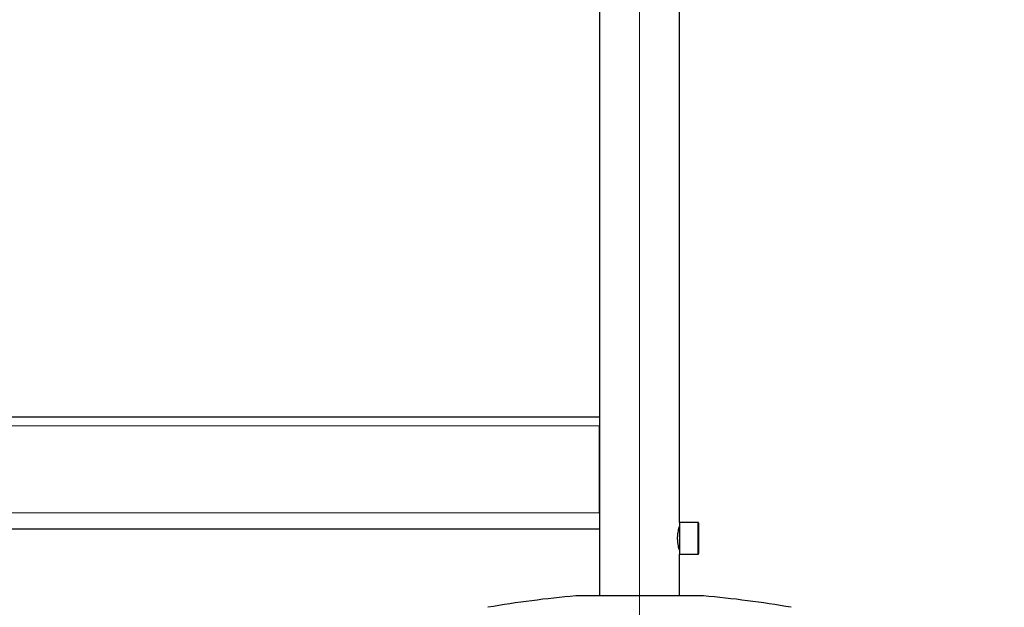
# Model space of a CAD drawing. Units: millimetres. Extents: x 0 to 210, y 0 to 297.
# Drawn here: x 157 to 172, y 208 to 217 of the extents above; entities that cross this region are included whole.
import ezdxf

# ---------------------------------------------------------------- set-up
doc = ezdxf.new("R2010")
doc.units = ezdxf.units.MM
doc.linetypes.add('SLD-Durchgehend', pattern=[0])
doc.linetypes.add('SLD-Punktstrich', pattern=[19.05, 15.24, -1.27, 1.27, -1.27])
doc.styles.add('SLDTEXTSTYLE0', font='GOTHIC.TTF', dxfattribs={"width": 0.913})
doc.dimstyles.new('SLDDIMSTYLE2', dxfattribs={"dimtxt": 3.5, "dimasz": 3.302, "dimexe": 0, "dimexo": 0.0625, "dimgap": 0.875, "dimtad": 0, "dimtih": 1, "dimtoh": 1, "dimlfac": 20, "dimrnd": 1e-09, "dimzin": 12, "dimdsep": 46, "dimtxsty": 'SLDTEXTSTYLE0', "dimsah": 1, "dimcen": 0, "dimadec": 0, "dimazin": 3, "dimtfac": 1, "dimtmove": 0, "dimatfit": 3, "dimfxl": 1, "dimfrac": 2, "dimtolj": 1, "dimtzin": 12, "dimarcsym": 0})

# ---------------------------------------------------------------- blocks, each defined once
blk = doc.blocks.new('_D_2')
at = {"color": 7, "linetype": 'SLD-Durchgehend', "lineweight": 0}
for p, q in [((171.342, 203.455), (178.749, 205.194)), ((178.749, 205.194), (193.373, 205.194)), ((165.257, 202.026), (171.342, 203.455)), ((165.257, 202.026), (159.075, 200.575))]:
    blk.add_line(p, q, dxfattribs=at)
at = {"color": 7, "linetype": 'SLD-Durchgehend', "lineweight": 18}
for points in [[(171.342, 203.455), (174.672, 203.715), (174.44, 204.704)], [(165.257, 202.026), (161.926, 201.766), (162.159, 200.777)]]:
    blk.add_solid(points, dxfattribs=at)
at = {"color": 7, "linetype": 'SLD-Durchgehend', "lineweight": 18, "char_height": 3.5, "attachment_point": 1, "style": 'SLDTEXTSTYLE0'}
for s, insert in [('%%c', (180.336, 209.665)), ('125', (185.615, 209.718))]:
    blk.add_mtext(s, dxfattribs=dict(at, insert=insert))

msp = doc.modelspace()

# ---------------------------------------------------------------- linework, layer by layer
at = {"color": 7, "linetype": 'SLD-Durchgehend', "lineweight": 25}
for p, q in [((165.67428, 260.50323), (165.67428, 208.32823)), ((166.92428, 209.47823), (166.92428, 260.50323)), ((116.92428, 211.12823), (165.67428, 211.12823)), ((165.67429, 211.01141), (165.67428, 210.98823)), ((165.67428, 209.62823), (165.67428, 210.98823)), ((116.92428, 209.37823), (165.67428, 209.37823)), ((166.92428, 209.37823), (166.91427, 209.37823)), ((167.21178, 209.47823), (166.92428, 209.47823)), ((166.92428, 209.47823), (166.92428, 209.45895)), ((166.92428, 209.45895), (166.92428, 208.97823)), ((167.22428, 209.46573), (167.22428, 209.44741)), ((167.22428, 209.44741), (167.22428, 208.99073)), ((166.91426, 209.07823), (166.92428, 209.07823)), ((166.92428, 208.97823), (167.21178, 208.97823)), ((166.92428, 208.32823), (166.92428, 208.97823)), ((167.29928, 208.32823), (165.29928, 208.32823))]:
    msp.add_line(p, q, dxfattribs=at)
at = {"color": 7, "linetype": 'SLD-Punktstrich', "lineweight": 18}
msp.add_line((166.29928, 205.72823), (166.29928, 260.50323), dxfattribs=at)
at = {"color": 8, "linetype": 'SLD-Durchgehend', "lineweight": 18}
for p, q in [((116.92428, 210.98823), (165.67428, 210.98823)), ((116.92428, 209.62823), (165.67428, 209.62823)), ((167.21178, 209.47823), (167.21178, 209.45895)), ((167.21178, 209.45895), (167.21178, 208.97823))]:
    msp.add_line(p, q, dxfattribs=at)
at = {"color": 7, "linetype": 'SLD-Durchgehend', "lineweight": 25}
for centre, radius, start, end in [((167.21178, 209.46573), 0.0125, 0, 90), ((167.21178, 208.99073), 0.0125, 270, 0), ((166.90806, 190.65129), 17.75, 95.20017, 99.672601), ((165.6905, 190.65129), 17.75, 80.327399, 84.79983)]:
    msp.add_arc(centre, radius, start, end, dxfattribs=at)
msp.add_open_spline([(166.92365, 209.04286), (166.92383, 209.04223), (166.92465, 209.03947), (166.92001, 209.05494), (166.91135, 209.08788), (166.90135, 209.1383), (166.89507, 209.19911), (166.89543, 209.26246), (166.90183, 209.32074), (166.9117, 209.37011), (166.92044, 209.40306), (166.92491, 209.41786), (166.92398, 209.41471), (166.92384, 209.41424)], degree=3, knots=[0, 0, 0, 0, 0.03013665, 0.13270336, 0.23649905, 0.34429202, 0.45306704, 0.55777368, 0.65980077, 0.764594, 0.87331721, 0.98116559, 1, 1, 1, 1], dxfattribs=at)

# ---------------------------------------------------------------- dimensions: what is measured, and where the dimension line sits
at = {"color": 7, "linetype": 'SLD-Durchgehend', "lineweight": 18}
dim = msp.add_diameter_dim_2p(p1=(171.34155, 203.45503), p2=(165.25701, 202.02643), dimstyle='SLDDIMSTYLE2', dxfattribs=at)
dim.commit()
dim.dimension.update_dxf_attribs({"geometry": '_D_2', "text_midpoint": (186.85481, 207.99909), "dimtype": 163})

doc.saveas('drawing.dxf')
